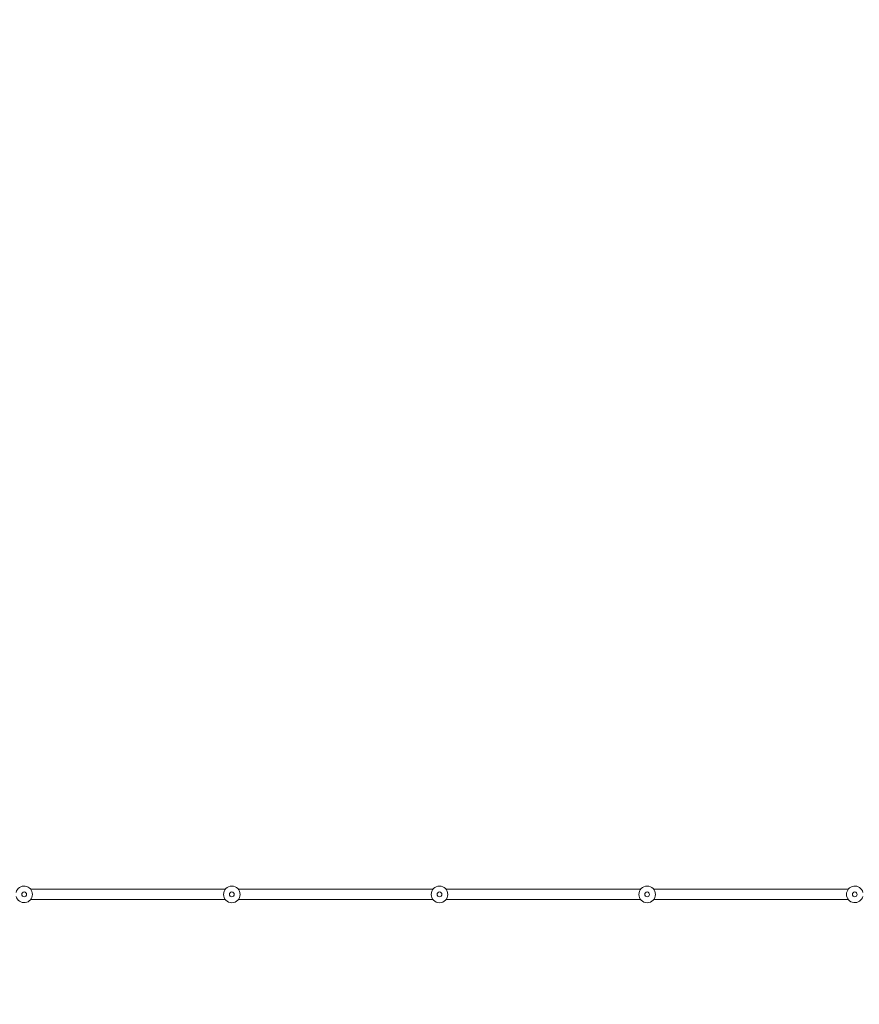
# Model space of a CAD drawing. Units: millimetres. Extents: x -1817 to 11823, y -1181 to 12902.
# Drawn here: x 5238 to 6653, y 1917 to 3576 of the extents above; entities that cross this region are included whole.
import ezdxf

# ---------------------------------------------------------------- set-up
doc = ezdxf.new("R2010")
doc.units = ezdxf.units.MM
doc.layers.add('Dimensions', color=7, linetype='Continuous')
doc.styles.get("Standard").update_dxf_attribs({"font": 'arial.ttf'})
doc.dimstyles.new('Leikkiset keinu', dxfattribs={"dimtxt": 150, "dimasz": 2.5, "dimexe": 0.06, "dimexo": 0.625, "dimtad": 0, "dimtih": 1, "dimtoh": 1, "dimdec": 0, "dimtxsty": 'Standard', "dimcen": 2.5, "dimadec": 0, "dimazin": 0, "dimtfac": 1, "dimtmove": 0, "dimatfit": 3, "dimfxl": 1, "dimarcsym": 0})

# ---------------------------------------------------------------- blocks, each defined once
blk = doc.blocks.new('*D2')
at = {"layer": 'Defpoints', "color": 0}
for p in [(5032.7, 11441.6), (-1532.8, 13.7), (7555.5, 13.7)]:
    blk.add_point(p, dxfattribs=at)
at = {"layer": 'Dimensions', "color": 0, "lineweight": -2}
for p, q in [((5032.1, 11441.6), (-1532.8, 11441.6)), ((-1532.8, 11439.1), (-1532.8, 5804.8)), ((-1532.8, 16.2), (-1532.8, 5650.4)), ((7554.9, 13.7), (-1532.8, 13.7))]:
    blk.add_line(p, q, dxfattribs=at)
at = {"layer": 'Dimensions', "color": 0}
for points in [[(-1532.4, 11439.1), (-1533.2, 11439.1), (-1532.8, 11441.6)], [(-1533.2, 16.2), (-1532.4, 16.2), (-1532.8, 13.7)]]:
    blk.add_solid(points, dxfattribs=at)
at = {"layer": 'Dimensions', "color": 0, "lineweight": 5, "insert": (-1532.8, 5727.6), "char_height": 150, "attachment_point": 5}
blk.add_mtext('11428', dxfattribs=at)
blk = doc.blocks.new('*D3')
at = {"layer": 'Defpoints', "color": 0}
for p in [(11822.5, 5773.9), (352.6, 4711.9), (11822.5, -1083)]:
    blk.add_point(p, dxfattribs=at)
at = {"layer": 'Dimensions', "color": 0, "lineweight": -2}
for p, q in [((11822.5, 5773.3), (11822.5, -1083.1)), ((352.6, 4711.2), (352.6, -1083.1)), ((355.1, -1083), (5812.4, -1083)), ((11820, -1083), (6362.8, -1083))]:
    blk.add_line(p, q, dxfattribs=at)
at = {"layer": 'Dimensions', "color": 0}
for points in [[(355.1, -1082.6), (355.1, -1083.5), (352.6, -1083)], [(11820, -1083.5), (11820, -1082.6), (11822.5, -1083)]]:
    blk.add_solid(points, dxfattribs=at)
at = {"layer": 'Dimensions', "color": 0, "lineweight": 5, "insert": (6087.6, -1083), "char_height": 150, "attachment_point": 5}
blk.add_mtext('11470', dxfattribs=at)
blk = doc.blocks.new('*D4')
at = {"layer": 'Defpoints', "color": 0}
for p in [(10043.2, 5823.6), (2145.1, 4282.8), (10043.2, -584.3)]:
    blk.add_point(p, dxfattribs=at)
at = {"layer": 'Dimensions', "color": 0, "lineweight": -2}
for p, q in [((10043.2, 5823), (10043.2, -584.4)), ((2145.1, 4282.2), (2145.1, -584.4)), ((2147.6, -584.3), (5870.3, -584.3)), ((10040.7, -584.3), (6318.1, -584.3))]:
    blk.add_line(p, q, dxfattribs=at)
at = {"layer": 'Dimensions', "color": 0}
for points in [[(2147.6, -583.9), (2147.6, -584.7), (2145.1, -584.3)], [(10040.7, -584.7), (10040.7, -583.9), (10043.2, -584.3)]]:
    blk.add_solid(points, dxfattribs=at)
at = {"layer": 'Dimensions', "color": 0, "lineweight": 5, "insert": (6094.2, -584.3), "char_height": 150, "attachment_point": 5}
blk.add_mtext('7898', dxfattribs=at)

msp = doc.modelspace()

# ---------------------------------------------------------------- linework, layer by layer
at = {"linetype": 'Continuous', "lineweight": 5}
for p, q in [((5584.4, 2110.6), (5256.7, 2110.6)), ((5934.4, 2110.6), (5606.7, 2110.6)), ((6284.4, 2110.6), (5956.7, 2110.6)), ((6634.4, 2110.6), (6306.7, 2110.6)), ((5956.7, 2093.6), (6284.4, 2093.6)), ((6306.7, 2093.6), (6634.4, 2093.6))]:
    msp.add_line(p, q, dxfattribs=at)
for points in [[(5256.7, 2093.6), (5495.3, 2093.6), (5548.2, 2093.6), (5584.4, 2093.6)], [(5606.7, 2093.6), (5654.1, 2093.6), (5707.1, 2093.6), (5813, 2093.6), (5866, 2093.6), (5919, 2093.6), (5934.4, 2093.6)]]:
    msp.add_lwpolyline(points, dxfattribs=at)
for centre, radius in [((5595.5, 2102.1), 14), ((5945.5, 2102.1), 14), ((6295.5, 2102.1), 14), ((5245.5, 2102.1), 4), ((5595.5, 2102.1), 4), ((5945.5, 2102.1), 4), ((6295.5, 2102.1), 4), ((6645.5, 2102.1), 4)]:
    msp.add_circle(centre, radius, dxfattribs=at)
for centre, start, end in [((5245.5, 2102.1), 193.8807, 166.1193), ((6645.5, 2102.1), 13.8807, 346.1193)]:
    msp.add_arc(centre, 14, start, end, dxfattribs=at)

# ---------------------------------------------------------------- dimensions: what is measured, and where the dimension line sits
at = {"layer": 'Dimensions', "lineweight": 5}
dim = msp.add_linear_dim(base=(-1532.8, 13.7), p1=(5032.7, 11441.6), p2=(7555.5, 13.7), angle=90, dimstyle='Leikkiset keinu', dxfattribs=at)
dim.commit()
dim.dimension.update_dxf_attribs({"geometry": '*D2', "text_midpoint": (-1532.8, 5727.6)})
for base, p1, p2, picture, middle in [((10043.2, -584.3), (2145.1, 4282.8), (10043.2, 5823.6), '*D4', (6094.2, -584.3)), ((11822.5, -1083), (352.6, 4711.9), (11822.5, 5773.9), '*D3', (6087.6, -1083))]:
    dim = msp.add_linear_dim(base=base, p1=p1, p2=p2, dimstyle='Leikkiset keinu', dxfattribs=at)
    dim.commit()
    dim.dimension.update_dxf_attribs({"geometry": picture, "text_midpoint": middle})

doc.saveas('drawing.dxf')
